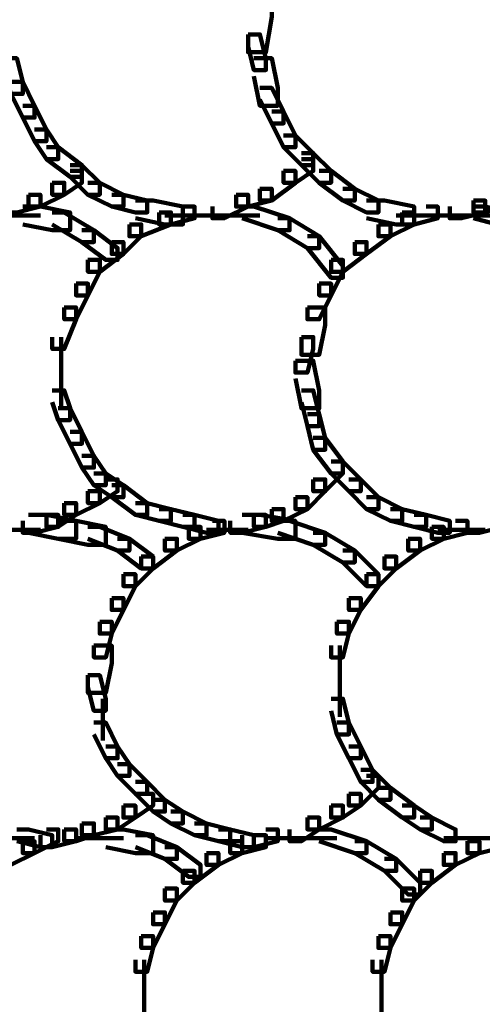
# Model space of a CAD drawing. Units: inches. Extents: x -4.5 to 14.5, y -18.6 to 27.2.
# Drawn here: x -2.6 to -1.5, y -5.1 to -2.8 of the extents above; entities that cross this region are included whole.
import ezdxf

# ---------------------------------------------------------------- set-up
doc = ezdxf.new("R2010")
doc.units = ezdxf.units.IN
doc.header["$MEASUREMENT"] = 0
doc.layers.add('Layer 1', color=7, linetype='Continuous')

# ---------------------------------------------------------------- blocks, each defined once
blk = doc.blocks.new('block 12')
at = {"layer": 'Layer 1', "color": 7, "lineweight": 90, "true_color": 0xffffff}
for points in [[(-2.0002, -2.7019), (-1.958, -2.7019), (-1.958, -2.744), (-1.972, -2.8283), (-2.0142, -2.8283), (-2.0142, -2.7861)], [(-2.0142, -2.7861), (-1.9861, -2.7861), (-1.972, -2.8425), (-1.972, -2.8706), (-2.0002, -2.8706), (-2.0142, -2.8144)], [(-2.5904, -2.8425), (-2.5623, -2.8425), (-2.5482, -2.8987), (-2.5482, -2.9268), (-2.5763, -2.9268), (-2.5904, -2.8706)], [(-2.0002, -2.8425), (-1.958, -2.8425), (-1.9439, -2.9128), (-1.9439, -2.955), (-1.9861, -2.955), (-2.0002, -2.8846)], [(-2.5763, -2.8987), (-2.5482, -2.8987), (-2.5201, -2.955), (-2.5201, -2.9829), (-2.5482, -2.9829), (-2.5763, -2.9268)], [(-1.9861, -2.9128), (-1.958, -2.9128), (-1.9299, -2.9689), (-1.9299, -2.9969), (-1.958, -2.9969), (-1.9861, -2.9409)], [(-2.5482, -2.955), (-2.5201, -2.955), (-2.492, -3.0111), (-2.492, -3.0391), (-2.5201, -3.0391), (-2.5482, -2.9829)], [(-1.958, -2.9689), (-1.9299, -2.9689), (-1.9018, -3.0251), (-1.9018, -3.0534), (-1.9299, -3.0534), (-1.958, -2.9969)], [(-2.5201, -3.0111), (-2.492, -3.0111), (-2.4639, -3.0534), (-2.4639, -3.0814), (-2.492, -3.0814), (-2.5201, -3.0391)], [(-1.9299, -3.0251), (-1.9018, -3.0251), (-1.8596, -3.0673), (-1.8596, -3.0954), (-1.8876, -3.0954), (-1.9299, -3.0534)], [(-2.492, -3.0534), (-2.4639, -3.0534), (-2.4077, -3.0954), (-2.4077, -3.1235), (-2.4359, -3.1235), (-2.492, -3.0814)], [(-1.8876, -3.0673), (-1.8596, -3.0673), (-1.8174, -3.1094), (-1.8174, -3.1375), (-1.8456, -3.1375), (-1.8876, -3.0954)], [(-2.4359, -3.0954), (-2.4077, -3.0954), (-2.3655, -3.1375), (-2.3655, -3.1658), (-2.3936, -3.1658), (-2.4359, -3.1235)], [(-1.8876, -3.0814), (-1.8596, -3.0814), (-1.8596, -3.1094), (-1.9018, -3.1375), (-1.9299, -3.1375), (-1.9299, -3.1094)], [(-2.4359, -3.1094), (-2.4077, -3.1094), (-2.4077, -3.1375), (-2.4498, -3.1658), (-2.478, -3.1658), (-2.478, -3.1375)], [(-1.9299, -3.1094), (-1.9018, -3.1094), (-1.9018, -3.1375), (-1.958, -3.1797), (-1.9861, -3.1797), (-1.9861, -3.1517)], [(-1.8456, -3.1094), (-1.8174, -3.1094), (-1.7612, -3.1517), (-1.7612, -3.1797), (-1.7894, -3.1797), (-1.8456, -3.1375)], [(-2.478, -3.1375), (-2.4498, -3.1375), (-2.4498, -3.1658), (-2.506, -3.1938), (-2.5342, -3.1938), (-2.5342, -3.1658)], [(-2.3936, -3.1375), (-2.3655, -3.1375), (-2.3094, -3.1658), (-2.3094, -3.1938), (-2.3373, -3.1938), (-2.3936, -3.1658)], [(-2.5342, -3.1658), (-2.506, -3.1658), (-2.506, -3.1938), (-2.5623, -3.2079), (-2.5904, -3.2079), (-2.5904, -3.1797)], [(-2.3373, -3.1658), (-2.3094, -3.1658), (-2.2531, -3.1797), (-2.2531, -3.2079), (-2.2812, -3.2079), (-2.3373, -3.1938)], [(-2.0424, -3.1658), (-2.0142, -3.1658), (-2.0142, -3.1938), (-2.0703, -3.2217), (-2.0985, -3.2217), (-2.0985, -3.1938)], [(-1.9861, -3.1517), (-1.958, -3.1517), (-1.958, -3.1797), (-2.0142, -3.1938), (-2.0424, -3.1938), (-2.0424, -3.1658)], [(-1.7894, -3.1517), (-1.7612, -3.1517), (-1.7051, -3.1797), (-1.7051, -3.2079), (-1.7332, -3.2079), (-1.7894, -3.1797)], [(-1.4099, -3.1517), (-1.3818, -3.1517), (-1.3818, -3.1797), (-1.4521, -3.2079), (-1.4802, -3.2079), (-1.4802, -3.1797)], [(-2.5482, -3.1938), (-2.506, -3.1938), (-2.4359, -3.2079), (-2.4359, -3.2501), (-2.478, -3.2501), (-2.5482, -3.2361)], [(-2.2812, -3.1797), (-2.2391, -3.1797), (-2.1687, -3.1938), (-2.1687, -3.2361), (-2.211, -3.2361), (-2.2812, -3.2217)], [(-2.1687, -3.1938), (-2.1407, -3.1938), (-2.1407, -3.2217), (-2.1969, -3.2361), (-2.225, -3.2361), (-2.225, -3.2079)], [(-2.0282, -3.1938), (-2.0002, -3.1938), (-1.9159, -3.2217), (-1.9159, -3.2501), (-1.9439, -3.2501), (-2.0282, -3.2217)], [(-1.7332, -3.1797), (-1.6909, -3.1797), (-1.6208, -3.1938), (-1.6208, -3.2361), (-1.6629, -3.2361), (-1.7332, -3.2217)], [(-1.5925, -3.1938), (-1.5646, -3.1938), (-1.5646, -3.2217), (-1.6208, -3.2361), (-1.6488, -3.2361), (-1.6488, -3.2079)], [(-1.4802, -3.1797), (-1.4521, -3.1797), (-1.4521, -3.2079), (-1.5083, -3.2217), (-1.5364, -3.2217), (-1.5364, -3.1938)], [(-1.4802, -3.1938), (-1.4521, -3.1938), (-1.3958, -3.2079), (-1.3958, -3.2361), (-1.424, -3.2361), (-1.4802, -3.2217)], [(-2.6184, -3.2148), (-2.506, -3.2148)], [(-2.478, -3.2079), (-2.4498, -3.2079), (-2.3796, -3.2501), (-2.3796, -3.2781), (-2.4077, -3.2781), (-2.478, -3.2361)], [(-2.225, -3.2079), (-2.1969, -3.2079), (-2.1969, -3.2361), (-2.2672, -3.2641), (-2.2953, -3.2641), (-2.2953, -3.2361)], [(-2.211, -3.2148), (-2.1125, -3.2148)], [(-2.1548, -3.2148), (-2.0563, -3.2148)], [(-2.1125, -3.2148), (-1.9861, -3.2148)], [(-1.6488, -3.2079), (-1.6208, -3.2079), (-1.6208, -3.2361), (-1.6769, -3.2641), (-1.7051, -3.2641), (-1.7051, -3.2361)], [(-1.6629, -3.2148), (-1.5505, -3.2148)], [(-1.5925, -3.2148), (-1.4942, -3.2148)], [(-1.5223, -3.2148), (-1.4381, -3.2148)], [(-2.2953, -3.2361), (-2.2672, -3.2361), (-2.2672, -3.2641), (-2.3094, -3.3061), (-2.3373, -3.3061), (-2.3373, -3.2781)], [(-1.9439, -3.2217), (-1.9159, -3.2217), (-1.8456, -3.2641), (-1.8456, -3.2921), (-1.8735, -3.2921), (-1.9439, -3.2501)], [(-1.7051, -3.2361), (-1.6769, -3.2361), (-1.6769, -3.2641), (-1.7332, -3.3061), (-1.7612, -3.3061), (-1.7612, -3.2781)], [(-2.4077, -3.2501), (-2.3796, -3.2501), (-2.3233, -3.2921), (-2.3233, -3.3203), (-2.3514, -3.3203), (-2.4077, -3.2781)], [(-1.8735, -3.2641), (-1.8456, -3.2641), (-1.7894, -3.3343), (-1.7894, -3.3625), (-1.8174, -3.3625), (-1.8735, -3.2921)], [(-2.3373, -3.2781), (-2.3094, -3.2781), (-2.3094, -3.3061), (-2.3655, -3.3484), (-2.3936, -3.3484), (-2.3936, -3.3203)], [(-1.7612, -3.2781), (-1.7332, -3.2781), (-1.7332, -3.3061), (-1.7894, -3.3484), (-1.8174, -3.3484), (-1.8174, -3.3203)], [(-2.3936, -3.3203), (-2.3655, -3.3203), (-2.3655, -3.3484), (-2.3936, -3.4045), (-2.4217, -3.4045), (-2.4217, -3.3762)], [(-1.8174, -3.3203), (-1.7894, -3.3203), (-1.7894, -3.3484), (-1.8174, -3.4045), (-1.8456, -3.4045), (-1.8456, -3.3762)], [(-2.4217, -3.3762), (-2.3936, -3.3762), (-2.3936, -3.4045), (-2.4217, -3.4608), (-2.4498, -3.4608), (-2.4498, -3.4328)], [(-1.8456, -3.3762), (-1.8174, -3.3762), (-1.8174, -3.4045), (-1.8456, -3.4608), (-1.8735, -3.4608), (-1.8735, -3.4328)], [(-2.4498, -3.4328), (-2.4217, -3.4328), (-2.4217, -3.4608), (-2.4498, -3.5311), (-2.478, -3.5311), (-2.478, -3.5031)], [(-1.8735, -3.4328), (-1.8314, -3.4328), (-1.8314, -3.4749), (-1.8456, -3.5451), (-1.8876, -3.5451), (-1.8876, -3.5031)], [(-2.457, -3.5031), (-2.457, -3.6014)], [(-1.8876, -3.5031), (-1.8596, -3.5031), (-1.8596, -3.5311), (-1.8735, -3.5872), (-1.9018, -3.5872), (-1.9018, -3.5591)], [(-2.457, -3.5591), (-2.457, -3.6717)], [(-1.9018, -3.5591), (-1.8596, -3.5591), (-1.8456, -3.6295), (-1.8456, -3.6717), (-1.8876, -3.6717), (-1.9018, -3.6014)], [(-2.478, -3.6295), (-2.4498, -3.6295), (-2.4359, -3.6717), (-2.4359, -3.6997), (-2.4639, -3.6997), (-2.478, -3.6575)], [(-1.8876, -3.6295), (-1.8596, -3.6295), (-1.8456, -3.6858), (-1.8456, -3.7139), (-1.8735, -3.7139), (-1.8876, -3.6575)], [(-2.4639, -3.6717), (-2.4359, -3.6717), (-2.4077, -3.7277), (-2.4077, -3.7559), (-2.4359, -3.7559), (-2.4639, -3.6997)], [(-1.8735, -3.6858), (-1.8456, -3.6858), (-1.8314, -3.7417), (-1.8314, -3.7699), (-1.8596, -3.7699), (-1.8735, -3.7139)], [(-2.4359, -3.7277), (-2.4077, -3.7277), (-2.3796, -3.7841), (-2.3796, -3.8122), (-2.4077, -3.8122), (-2.4359, -3.7559)], [(-1.8596, -3.7417), (-1.8314, -3.7417), (-1.7894, -3.7981), (-1.7894, -3.8262), (-1.8174, -3.8262), (-1.8596, -3.7699)], [(-2.4077, -3.7841), (-2.3796, -3.7841), (-2.3514, -3.8262), (-2.3514, -3.8543), (-2.3796, -3.8543), (-2.4077, -3.8122)], [(-1.8174, -3.7981), (-1.7894, -3.7981), (-1.7894, -3.8262), (-1.8314, -3.8683), (-1.8596, -3.8683), (-1.8596, -3.8403)], [(-1.8174, -3.7981), (-1.7894, -3.7981), (-1.7472, -3.8403), (-1.7472, -3.8683), (-1.7753, -3.8683), (-1.8174, -3.8262)], [(-2.3514, -3.8403), (-2.3233, -3.8403), (-2.3233, -3.8683), (-2.3655, -3.8964), (-2.3936, -3.8964), (-2.3936, -3.8683)], [(-2.3796, -3.8262), (-2.3514, -3.8262), (-2.3094, -3.8543), (-2.3094, -3.8824), (-2.3373, -3.8824), (-2.3796, -3.8543)], [(-1.8596, -3.8403), (-1.8314, -3.8403), (-1.8314, -3.8683), (-1.8735, -3.9105), (-1.9018, -3.9105), (-1.9018, -3.8824)], [(-1.7753, -3.8403), (-1.7472, -3.8403), (-1.7051, -3.8824), (-1.7051, -3.9105), (-1.7332, -3.9105), (-1.7753, -3.8683)], [(-2.3936, -3.8683), (-2.3655, -3.8683), (-2.3655, -3.8964), (-2.4217, -3.9244), (-2.4498, -3.9244), (-2.4498, -3.8964)], [(-2.3373, -3.8543), (-2.3094, -3.8543), (-2.2531, -3.8964), (-2.2531, -3.9244), (-2.2812, -3.9244), (-2.3373, -3.8824)], [(-1.9018, -3.8824), (-1.8735, -3.8824), (-1.8735, -3.9105), (-1.9299, -3.9387), (-1.958, -3.9387), (-1.958, -3.9105)], [(-1.7332, -3.8824), (-1.7051, -3.8824), (-1.6488, -3.9105), (-1.6488, -3.9387), (-1.6769, -3.9387), (-1.7332, -3.9105)], [(-2.4498, -3.8964), (-2.4217, -3.8964), (-2.4217, -3.9244), (-2.4639, -3.9528), (-2.492, -3.9528), (-2.492, -3.9244)], [(-2.2812, -3.8964), (-2.2531, -3.8964), (-2.1969, -3.9105), (-2.1969, -3.9387), (-2.225, -3.9387), (-2.2812, -3.9244)], [(-2.225, -3.9105), (-2.1969, -3.9105), (-2.1407, -3.9244), (-2.1407, -3.9528), (-2.1687, -3.9528), (-2.225, -3.9387)], [(-1.958, -3.9105), (-1.9299, -3.9105), (-1.9299, -3.9387), (-1.972, -3.9528), (-2.0002, -3.9528), (-2.0002, -3.9244)], [(-1.6769, -3.9105), (-1.6488, -3.9105), (-1.5925, -3.9244), (-1.5925, -3.9528), (-1.6208, -3.9528), (-1.6769, -3.9387)], [(-2.492, -3.9244), (-2.4639, -3.9244), (-2.4639, -3.9528), (-2.5201, -3.9667), (-2.5482, -3.9667), (-2.5482, -3.9387)], [(-2.5342, -3.9244), (-2.492, -3.9244), (-2.4217, -3.9387), (-2.4217, -3.9807), (-2.4639, -3.9807), (-2.5342, -3.9667)], [(-2.4639, -3.9387), (-2.4217, -3.9387), (-2.3514, -3.9528), (-2.3514, -3.9949), (-2.3936, -3.9949), (-2.4639, -3.9807)], [(-2.1687, -3.9244), (-2.1407, -3.9244), (-2.0845, -3.9387), (-2.0845, -3.9667), (-2.1125, -3.9667), (-2.1687, -3.9528)], [(-2.0985, -3.9387), (-2.0703, -3.9387), (-2.0703, -3.9667), (-2.1266, -3.9807), (-2.1548, -3.9807), (-2.1548, -3.9528)], [(-2.0002, -3.9244), (-1.972, -3.9244), (-1.972, -3.9528), (-2.0282, -3.9667), (-2.0563, -3.9667), (-2.0563, -3.9387)], [(-2.0282, -3.9244), (-1.9861, -3.9244), (-1.9018, -3.9387), (-1.9018, -3.9807), (-1.9439, -3.9807), (-2.0282, -3.9667)], [(-1.9439, -3.9387), (-1.9159, -3.9387), (-1.8314, -3.9667), (-1.8314, -3.9949), (-1.8596, -3.9949), (-1.9439, -3.9667)], [(-1.6208, -3.9244), (-1.5925, -3.9244), (-1.5364, -3.9387), (-1.5364, -3.9667), (-1.5646, -3.9667), (-1.6208, -3.9528)], [(-1.5223, -3.9387), (-1.4942, -3.9387), (-1.4942, -3.9667), (-1.5505, -3.9807), (-1.5786, -3.9807), (-1.5786, -3.9528)], [(-1.4381, -3.9244), (-1.4099, -3.9244), (-1.4099, -3.9528), (-1.4661, -3.9667), (-1.4942, -3.9667), (-1.4942, -3.9387)], [(-2.6045, -3.9597), (-2.506, -3.9597)], [(-2.3936, -3.9528), (-2.3655, -3.9528), (-2.2953, -3.9807), (-2.2953, -4.0089), (-2.3233, -4.0089), (-2.3936, -3.9807)], [(-2.1548, -3.9528), (-2.1266, -3.9528), (-2.1266, -3.9807), (-2.1828, -4.0089), (-2.211, -4.0089), (-2.211, -3.9807)], [(-2.1125, -3.9597), (-2.0142, -3.9597)], [(-1.5786, -3.9528), (-1.5505, -3.9528), (-1.5505, -3.9807), (-1.6067, -4.0089), (-1.6347, -4.0089), (-1.6347, -3.9807)], [(-1.5646, -3.9597), (-1.4521, -3.9597)], [(-2.3233, -3.9807), (-2.2953, -3.9807), (-2.2391, -4.0231), (-2.2391, -4.0511), (-2.2672, -4.0511), (-2.3233, -4.0089)], [(-2.211, -3.9807), (-2.1828, -3.9807), (-2.1828, -4.0089), (-2.2391, -4.0511), (-2.2672, -4.0511), (-2.2672, -4.0231)], [(-1.8596, -3.9667), (-1.8314, -3.9667), (-1.7612, -4.0089), (-1.7612, -4.037), (-1.7894, -4.037), (-1.8596, -3.9949)], [(-1.6347, -3.9807), (-1.6067, -3.9807), (-1.6067, -4.0089), (-1.6629, -4.0511), (-1.6909, -4.0511), (-1.6909, -4.0231)], [(-1.7894, -4.0089), (-1.7612, -4.0089), (-1.7051, -4.0651), (-1.7051, -4.0932), (-1.7332, -4.0932), (-1.7894, -4.037)], [(-2.2672, -4.0231), (-2.2391, -4.0231), (-2.2391, -4.0511), (-2.2812, -4.0932), (-2.3094, -4.0932), (-2.3094, -4.0651)], [(-1.6909, -4.0231), (-1.6629, -4.0231), (-1.6629, -4.0511), (-1.7051, -4.0932), (-1.7332, -4.0932), (-1.7332, -4.0651)], [(-2.3094, -4.0651), (-2.2812, -4.0651), (-2.2812, -4.0932), (-2.3094, -4.1494), (-2.3373, -4.1494), (-2.3373, -4.1214)], [(-1.7332, -4.0651), (-1.7051, -4.0651), (-1.7051, -4.0932), (-1.7472, -4.1494), (-1.7753, -4.1494), (-1.7753, -4.1214)], [(-2.3373, -4.1214), (-2.3094, -4.1214), (-2.3094, -4.1494), (-2.3373, -4.2057), (-2.3655, -4.2057), (-2.3655, -4.1775)], [(-1.7753, -4.1214), (-1.7472, -4.1214), (-1.7472, -4.1494), (-1.7753, -4.2057), (-1.8035, -4.2057), (-1.8035, -4.1775)], [(-2.3655, -4.1775), (-2.3373, -4.1775), (-2.3373, -4.2057), (-2.3514, -4.2619), (-2.3796, -4.2619), (-2.3796, -4.2338)], [(-1.8035, -4.1775), (-1.7753, -4.1775), (-1.7753, -4.2057), (-1.7894, -4.2619), (-1.8174, -4.2619), (-1.8174, -4.2338)], [(-2.3796, -4.2338), (-2.3373, -4.2338), (-2.3373, -4.2759), (-2.3514, -4.3461), (-2.3936, -4.3461), (-2.3936, -4.3041)], [(-1.7964, -4.2339), (-1.7964, -4.3462)], [(-2.3936, -4.3041), (-2.3655, -4.3041), (-2.3514, -4.3601), (-2.3514, -4.3884), (-2.3796, -4.3884), (-2.3936, -4.3322)], [(-1.7964, -4.3041), (-1.7964, -4.4025)], [(-2.3585, -4.3601), (-2.3585, -4.4587)], [(-1.8174, -4.3601), (-1.7894, -4.3601), (-1.7753, -4.4165), (-1.7753, -4.4445), (-1.8035, -4.4445), (-1.8174, -4.3884)], [(-2.3796, -4.4165), (-2.3514, -4.4165), (-2.3233, -4.4728), (-2.3233, -4.5008), (-2.3514, -4.5008), (-2.3796, -4.4445)], [(-1.8035, -4.4165), (-1.7753, -4.4165), (-1.7472, -4.4728), (-1.7472, -4.5008), (-1.7753, -4.5008), (-1.8035, -4.4445)], [(-2.3514, -4.4728), (-2.3233, -4.4728), (-2.2953, -4.5148), (-2.2953, -4.5429), (-2.3233, -4.5429), (-2.3514, -4.5008)], [(-1.7753, -4.4728), (-1.7472, -4.4728), (-1.7191, -4.5287), (-1.7191, -4.5569), (-1.7472, -4.5569), (-1.7753, -4.5008)], [(-2.3233, -4.5148), (-2.2953, -4.5148), (-2.2531, -4.5569), (-2.2531, -4.5853), (-2.2812, -4.5853), (-2.3233, -4.5429)], [(-1.7332, -4.5429), (-1.7051, -4.5429), (-1.7051, -4.571), (-1.7472, -4.6132), (-1.7753, -4.6132), (-1.7753, -4.5853)], [(-1.7472, -4.5287), (-1.7191, -4.5287), (-1.6769, -4.571), (-1.6769, -4.5991), (-1.7051, -4.5991), (-1.7472, -4.5569)], [(-2.2812, -4.5569), (-2.2531, -4.5569), (-2.211, -4.5991), (-2.211, -4.6273), (-2.2391, -4.6273), (-2.2812, -4.5853)], [(-1.7051, -4.571), (-1.6769, -4.571), (-1.6208, -4.6132), (-1.6208, -4.6413), (-1.6488, -4.6413), (-1.7051, -4.5991)], [(-2.2672, -4.5853), (-2.2391, -4.5853), (-2.2391, -4.6132), (-2.2812, -4.6413), (-2.3094, -4.6413), (-2.3094, -4.6132)], [(-1.7753, -4.5853), (-1.7472, -4.5853), (-1.7472, -4.6132), (-1.7894, -4.6413), (-1.8174, -4.6413), (-1.8174, -4.6132)], [(-2.3094, -4.6132), (-2.2812, -4.6132), (-2.2812, -4.6413), (-2.3233, -4.6694), (-2.3514, -4.6694), (-2.3514, -4.6413)], [(-2.2391, -4.5991), (-2.211, -4.5991), (-2.1687, -4.6273), (-2.1687, -4.6554), (-2.1969, -4.6554), (-2.2391, -4.6273)], [(-1.8174, -4.6132), (-1.7894, -4.6132), (-1.7894, -4.6413), (-1.8456, -4.6694), (-1.8735, -4.6694), (-1.8735, -4.6413)], [(-1.6488, -4.6132), (-1.6208, -4.6132), (-1.5786, -4.6413), (-1.5786, -4.6694), (-1.6067, -4.6694), (-1.6488, -4.6413)], [(-2.3514, -4.6413), (-2.3233, -4.6413), (-2.3233, -4.6694), (-2.3796, -4.6834), (-2.4077, -4.6834), (-2.4077, -4.6554)], [(-2.1969, -4.6273), (-2.1687, -4.6273), (-2.1125, -4.6554), (-2.1125, -4.6834), (-2.1407, -4.6834), (-2.1969, -4.6554)], [(-1.8735, -4.6413), (-1.8456, -4.6413), (-1.8456, -4.6694), (-1.8876, -4.6975), (-1.9159, -4.6975), (-1.9159, -4.6694)], [(-1.6067, -4.6413), (-1.5786, -4.6413), (-1.5223, -4.6694), (-1.5223, -4.6975), (-1.5505, -4.6975), (-1.6067, -4.6694)], [(-2.4077, -4.6554), (-2.3796, -4.6554), (-2.3796, -4.6834), (-2.4217, -4.6975), (-2.4498, -4.6975), (-2.4498, -4.6694)], [(-2.1407, -4.6554), (-2.1125, -4.6554), (-2.0563, -4.6694), (-2.0563, -4.6975), (-2.0845, -4.6975), (-2.1407, -4.6834)], [(-2.5623, -4.6694), (-2.5342, -4.6694), (-2.478, -4.6834), (-2.478, -4.7115), (-2.506, -4.7115), (-2.5623, -4.6975)], [(-2.492, -4.6694), (-2.4639, -4.6694), (-2.4639, -4.6975), (-2.5201, -4.7255), (-2.5482, -4.7255), (-2.5482, -4.6975)], [(-2.4498, -4.6694), (-2.4217, -4.6694), (-2.4217, -4.6975), (-2.478, -4.7115), (-2.506, -4.7115), (-2.506, -4.6834)], [(-2.3514, -4.6694), (-2.3094, -4.6694), (-2.2391, -4.6834), (-2.2391, -4.7255), (-2.2812, -4.7255), (-2.3514, -4.7115)], [(-2.2812, -4.6834), (-2.2531, -4.6834), (-2.1828, -4.7115), (-2.1828, -4.7396), (-2.211, -4.7396), (-2.2812, -4.7115)], [(-2.0845, -4.6694), (-2.0563, -4.6694), (-2.0002, -4.6834), (-2.0002, -4.7115), (-2.0282, -4.7115), (-2.0845, -4.6975)], [(-2.0002, -4.6834), (-1.972, -4.6834), (-1.972, -4.7115), (-2.0282, -4.7255), (-2.0563, -4.7255), (-2.0563, -4.6975)], [(-1.972, -4.6694), (-1.9439, -4.6694), (-1.9439, -4.6975), (-2.0002, -4.7115), (-2.0282, -4.7115), (-2.0282, -4.6834)], [(-1.8456, -4.6694), (-1.8174, -4.6694), (-1.7332, -4.6975), (-1.7332, -4.7255), (-1.7612, -4.7255), (-1.8456, -4.6975)], [(-1.4381, -4.6834), (-1.4099, -4.6834), (-1.4099, -4.7115), (-1.4661, -4.7255), (-1.4942, -4.7255), (-1.4942, -4.6975)], [(-2.6184, -4.6905), (-2.5202, -4.6905)], [(-2.5482, -4.6975), (-2.5201, -4.6975), (-2.5201, -4.7255), (-2.5763, -4.7535), (-2.6045, -4.7535), (-2.6045, -4.7255)], [(-2.4217, -4.6905), (-2.3094, -4.6905)], [(-2.211, -4.7115), (-2.1828, -4.7115), (-2.1266, -4.7535), (-2.1266, -4.7819), (-2.1548, -4.7819), (-2.211, -4.7396)], [(-2.0563, -4.6975), (-2.0282, -4.6975), (-2.0282, -4.7255), (-2.0845, -4.7535), (-2.1125, -4.7535), (-2.1125, -4.7255)], [(-1.972, -4.6905), (-1.8735, -4.6905)], [(-1.9299, -4.6905), (-1.8035, -4.6905)], [(-1.7612, -4.6975), (-1.7332, -4.6975), (-1.6629, -4.7396), (-1.6629, -4.7679), (-1.6909, -4.7679), (-1.7612, -4.7255)], [(-1.5505, -4.6905), (-1.4381, -4.6905)], [(-1.4942, -4.6975), (-1.4661, -4.6975), (-1.4661, -4.7255), (-1.5223, -4.7535), (-1.5505, -4.7535), (-1.5505, -4.7255)], [(-1.4802, -4.6905), (-1.3818, -4.6905)], [(-2.1125, -4.7255), (-2.0845, -4.7255), (-2.0845, -4.7535), (-2.1407, -4.7959), (-2.1687, -4.7959), (-2.1687, -4.7679)], [(-1.5505, -4.7255), (-1.5223, -4.7255), (-1.5223, -4.7535), (-1.5786, -4.7959), (-1.6067, -4.7959), (-1.6067, -4.7679)], [(-1.6909, -4.7396), (-1.6629, -4.7396), (-1.6067, -4.7959), (-1.6067, -4.824), (-1.6347, -4.824), (-1.6909, -4.7679)], [(-2.1687, -4.7679), (-2.1407, -4.7679), (-2.1407, -4.7959), (-2.1828, -4.838), (-2.211, -4.838), (-2.211, -4.8099)], [(-1.6067, -4.7679), (-1.5786, -4.7679), (-1.5786, -4.7959), (-1.6208, -4.838), (-1.6488, -4.838), (-1.6488, -4.8099)], [(-2.211, -4.8099), (-2.1828, -4.8099), (-2.1828, -4.838), (-2.211, -4.8944), (-2.2391, -4.8944), (-2.2391, -4.866)], [(-1.6488, -4.8099), (-1.6208, -4.8099), (-1.6208, -4.838), (-1.6488, -4.8944), (-1.6769, -4.8944), (-1.6769, -4.866)], [(-2.2391, -4.866), (-2.211, -4.866), (-2.211, -4.8944), (-2.2391, -4.9504), (-2.2672, -4.9504), (-2.2672, -4.9224)], [(-1.6769, -4.866), (-1.6488, -4.866), (-1.6488, -4.8944), (-1.6769, -4.9504), (-1.7051, -4.9504), (-1.7051, -4.9224)], [(-2.2672, -4.9224), (-2.2391, -4.9224), (-2.2391, -4.9504), (-2.2531, -5.0067), (-2.2812, -5.0067), (-2.2812, -4.9787)], [(-1.7051, -4.9224), (-1.6769, -4.9224), (-1.6769, -4.9504), (-1.6909, -5.0067), (-1.7191, -5.0067), (-1.7191, -4.9787)], [(-2.2601, -4.9787), (-2.2601, -5.0769)], [(-1.698, -4.9787), (-1.698, -5.0769)], [(-2.2601, -5.0347), (-2.2601, -5.1332)], [(-1.698, -5.0347), (-1.698, -5.1473)]]:
    blk.add_lwpolyline(points, dxfattribs=at)
blk = doc.blocks.new('block 11')
at = {"layer": 'Layer 1'}
blk.add_blockref('block 12', (0, 0), dxfattribs=at)
blk = doc.blocks.new('block 2')
at = {"layer": 'Layer 1'}
blk.add_blockref('block 11', (0, 0), dxfattribs=at)

msp = doc.modelspace()

# ---------------------------------------------------------------- block references
at = {"layer": 'Layer 1'}
msp.add_blockref('block 2', (0, 0), dxfattribs=at)

doc.saveas('drawing.dxf')
